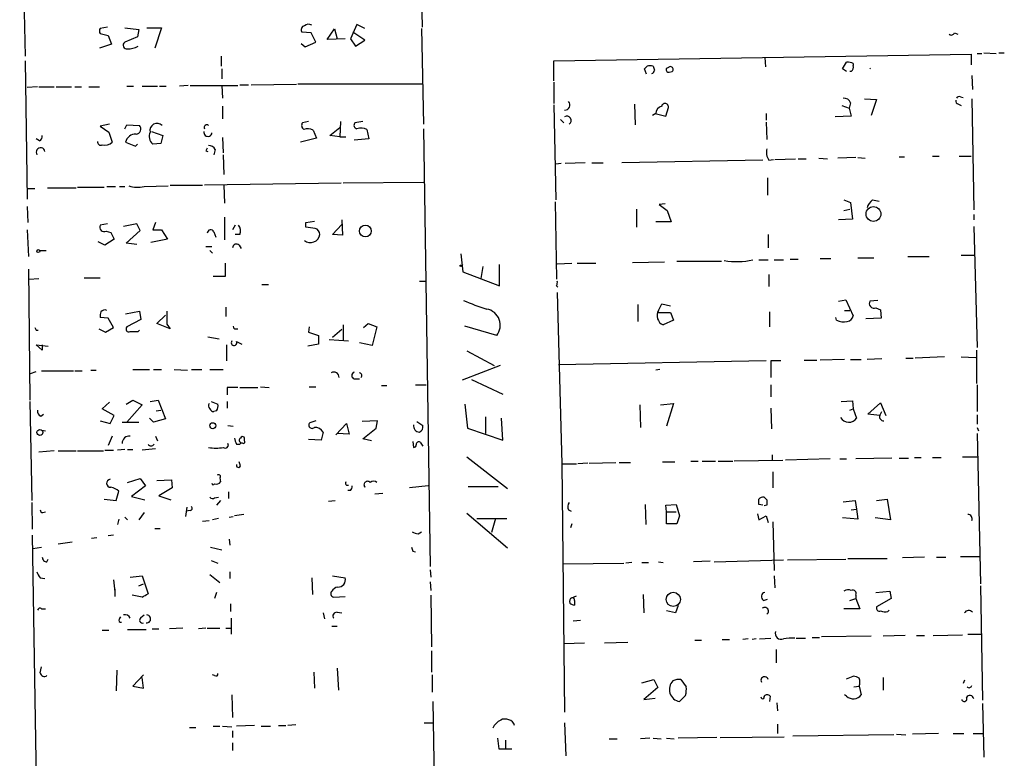
# Model space of a CAD drawing. Extents: x 11 to 749, y 1662 to 2595.
# Drawn here: x 497 to 623, y 2281 to 2375 of the extents above; entities that cross this region are included whole.
import ezdxf

# ---------------------------------------------------------------- set-up
doc = ezdxf.new("R2010")
doc.units = 0
doc.header["$MEASUREMENT"] = 0
doc.layers.add('MAIN', color=5, linetype='CONTINUOUS')

msp = doc.modelspace()

# ---------------------------------------------------------------- linework, layer by layer
at = {"layer": 'MAIN'}
for p, q in [((497.332, 2405.0981), (498.0093, 2370.3001)), ((548.2167, 2387.7414), (548.5553, 2374.0254)), ((508.508, 2374.0254), (507.5767, 2373.8561)), ((510.7093, 2373.9408), (512.4873, 2373.6868)), ((512.4873, 2373.6868), (512.318, 2372.7554)), ((513.5033, 2373.9408), (515.366, 2373.9408)), ((515.366, 2373.9408), (514.5193, 2371.3161)), ((534.416, 2373.2634), (533.2307, 2373.3481)), ((536.448, 2372.4168), (537.3793, 2373.7714)), ((537.3793, 2373.7714), (537.718, 2372.5014)), ((540.258, 2374.3641), (539.4113, 2372.5014)), ((541.274, 2372.3321), (539.75, 2373.3481)), ((541.274, 2373.8561), (540.258, 2374.3641)), ((548.4707, 2373.8561), (548.7247, 2361.6641)), ((507.5767, 2373.1788), (508.5927, 2372.9248)), ((508.5927, 2372.9248), (509.016, 2371.8241)), ((512.318, 2372.7554), (510.7093, 2372.0781)), ((533.654, 2371.4854), (535.0087, 2372.0781)), ((535.0087, 2372.0781), (534.416, 2373.2634)), ((538.734, 2372.5014), (536.448, 2372.4168)), ((539.4113, 2372.5014), (540.0887, 2371.5701)), ((540.0887, 2371.5701), (541.274, 2372.3321)), ((616.2887, 2373.2634), (616.712, 2373.0941)), ((509.016, 2371.8241), (507.492, 2371.3161)), ((533.146, 2371.9088), (533.654, 2371.4854)), ((498.0093, 2369.7074), (498.2633, 2352.0968)), ((522.986, 2370.3001), (522.986, 2369.0301)), ((565.3193, 2369.7074), (618.4053, 2370.5541)), ((565.3193, 2367.1674), (565.3193, 2369.7074)), ((592.1587, 2370.1308), (592.2433, 2368.9454)), ((618.4053, 2370.5541), (618.4053, 2369.1994)), ((619.1673, 2370.6388), (619.76, 2370.6388)), ((620.014, 2370.7234), (621.6227, 2370.6388)), ((621.9613, 2370.7234), (622.6387, 2370.7234)), ((523.0707, 2368.6914), (523.0707, 2367.4214)), ((577.088, 2368.0141), (576.834, 2368.6914)), ((579.9667, 2368.2681), (580.39, 2368.3528)), ((602.0647, 2368.6914), (602.5727, 2369.5381)), ((602.5727, 2368.3528), (602.0647, 2368.6914)), ((603.1653, 2368.3528), (602.996, 2368.3528)), ((603.4193, 2369.3688), (603.4193, 2369.1148)), ((618.49, 2367.8448), (618.5747, 2366.0668)), ((499.618, 2366.4054), (498.2633, 2366.3208)), ((499.7873, 2366.4054), (501.7347, 2366.4054)), ((501.9887, 2366.4054), (503.936, 2366.4054)), ((504.3593, 2366.4054), (505.206, 2366.4054)), ((506.1373, 2366.4054), (507.492, 2366.4054)), ((510.9633, 2366.4901), (511.81, 2366.4901)), ((512.9107, 2366.4901), (514.858, 2366.4901)), ((515.112, 2366.4901), (515.9587, 2366.4901)), ((518.7527, 2366.5748), (517.652, 2366.4901)), ((519.0067, 2366.5748), (525.1027, 2366.5748)), ((523.0707, 2366.5748), (523.1553, 2364.9661)), ((525.3567, 2366.6594), (526.4573, 2366.6594)), ((526.796, 2366.6594), (532.5533, 2366.7441)), ((548.5553, 2366.7441), (532.7227, 2366.7441)), ((565.3193, 2366.9981), (565.3193, 2364.2888)), ((604.8587, 2364.8814), (606.3827, 2364.7968)), ((606.3827, 2364.7968), (605.7053, 2362.7648)), ((617.0507, 2365.1354), (617.3893, 2365.0508)), ((618.49, 2364.8814), (618.744, 2350.7421)), ((523.1553, 2363.9501), (523.1553, 2362.3414)), ((565.3193, 2364.1194), (565.5733, 2352.0121)), ((575.564, 2364.2041), (575.6487, 2361.5794)), ((579.5433, 2362.6801), (579.882, 2363.7808)), ((601.98, 2364.0348), (602.9113, 2363.6961)), ((603.0807, 2364.3734), (602.9113, 2363.6961)), ((602.9113, 2363.6961), (603.1653, 2362.6801)), ((616.7967, 2364.2041), (617.1353, 2364.0348)), ((566.166, 2362.2568), (566.5893, 2361.8334)), ((578.2733, 2363.0188), (577.85, 2362.7648)), ((578.1887, 2363.0188), (579.5433, 2362.6801)), ((592.328, 2363.0188), (592.328, 2362.1721)), ((603.1653, 2362.6801), (601.1333, 2362.5954)), ((508.762, 2361.6641), (507.5767, 2361.4101)), ((507.5767, 2361.4101), (508.6773, 2360.6481)), ((510.7093, 2361.0714), (510.9633, 2361.5794)), ((510.9633, 2361.5794), (512.572, 2361.4948)), ((534.0773, 2362.0028), (533.3153, 2361.8334)), ((534.67, 2360.9021), (535.0933, 2359.8861)), ((536.7867, 2360.2248), (538.0567, 2361.2408)), ((538.1413, 2362.0028), (538.0567, 2360.0554)), ((541.02, 2362.0028), (540.004, 2361.8334)), ((541.528, 2360.9868), (541.782, 2359.8014)), ((548.7247, 2361.0714), (549.5713, 2305.3608)), ((592.328, 2361.9181), (592.4127, 2359.7168)), ((499.872, 2359.5474), (499.4487, 2359.8014)), ((508.6773, 2360.6481), (509.1007, 2359.3781)), ((514.096, 2360.7328), (515.5353, 2360.2248)), ((515.5353, 2360.2248), (515.2813, 2359.2088)), ((523.1553, 2359.9708), (523.24, 2358.0234)), ((535.0933, 2359.8861), (533.0613, 2359.3781)), ((538.0567, 2360.0554), (536.7867, 2360.2248)), ((538.0567, 2360.0554), (538.8187, 2360.0554)), ((541.782, 2359.8014), (539.9193, 2359.6321)), ((510.794, 2359.3781), (512.064, 2358.8701)), ((512.064, 2358.8701), (512.318, 2359.1241)), ((515.2813, 2359.2088), (514.2653, 2359.1241)), ((521.0387, 2358.2774), (521.2927, 2358.1928)), ((522.224, 2358.4468), (522.0547, 2357.7694)), ((523.24, 2357.7694), (523.3247, 2355.2294)), ((591.9047, 2357.0921), (573.9553, 2356.7534)), ((592.6667, 2357.0921), (593.2593, 2357.1768)), ((593.4287, 2357.1768), (596.0533, 2357.2614)), ((596.392, 2357.2614), (597.408, 2357.2614)), ((599.0167, 2357.3461), (600.1173, 2357.2614)), ((603.758, 2357.4308), (601.472, 2357.3461)), ((604.012, 2357.4308), (604.9433, 2357.3461)), ((609.2613, 2357.5154), (609.9387, 2357.5154)), ((613.4947, 2357.6001), (614.3413, 2357.6001)), ((616.8813, 2357.6001), (618.4053, 2357.6001)), ((566.2507, 2356.6688), (565.5733, 2356.5841)), ((569.2987, 2356.7534), (566.7587, 2356.6688)), ((570.1453, 2356.7534), (571.5847, 2356.7534)), ((592.4973, 2354.8061), (592.4973, 2352.6048)), ((498.348, 2353.4514), (499.2793, 2353.4514)), ((500.888, 2353.5361), (504.5287, 2353.5361)), ((504.698, 2353.6208), (508.0847, 2353.6208)), ((508.4233, 2353.7054), (509.524, 2353.7054)), ((510.032, 2353.7054), (510.7093, 2353.7054)), ((513.1647, 2353.7054), (516.2127, 2353.7901)), ((516.4667, 2353.8748), (520.6153, 2353.8748)), ((538.226, 2354.1288), (520.8693, 2353.8748)), ((523.3247, 2353.8748), (523.4093, 2351.5888)), ((548.7247, 2354.2134), (538.48, 2354.1288)), ((602.234, 2352.0121), (603.0807, 2351.6734)), ((605.8747, 2352.0121), (606.7213, 2351.8428)), ((498.2633, 2351.1654), (498.348, 2349.1334)), ((565.4887, 2351.7581), (565.658, 2341.9368)), ((575.818, 2350.8268), (575.818, 2348.5408)), ((579.4587, 2351.5041), (578.6967, 2351.4194)), ((578.6967, 2351.4194), (579.7127, 2350.6574)), ((602.234, 2350.6574), (602.996, 2350.8268)), ((603.0807, 2351.6734), (603.3347, 2349.5568)), ((523.4093, 2349.8108), (523.4093, 2346.9321)), ((579.7127, 2350.6574), (580.2207, 2349.2181)), ((603.3347, 2349.5568), (601.5567, 2349.4721)), ((618.744, 2350.1494), (618.744, 2349.4721)), ((508.508, 2348.9641), (507.5767, 2348.7948)), ((512.2333, 2348.9641), (510.54, 2348.6254)), ((512.6567, 2348.1174), (512.2333, 2348.9641)), ((514.604, 2349.1334), (514.2653, 2348.2021)), ((524.764, 2348.7948), (524.4253, 2348.2021)), ((533.7387, 2349.1334), (534.8393, 2349.3028)), ((533.7387, 2348.5408), (533.7387, 2349.1334)), ((537.1253, 2347.6094), (538.3107, 2348.8794)), ((538.3107, 2349.4721), (538.3953, 2347.5248)), ((580.2207, 2349.2181), (578.2733, 2349.2181)), ((618.744, 2348.6254), (619.1673, 2333.2161)), ((498.2633, 2348.2021), (498.4327, 2344.8154)), ((509.3547, 2347.0168), (508.1693, 2346.2548)), ((508.3387, 2348.0328), (508.9313, 2347.8634)), ((508.9313, 2347.8634), (509.3547, 2347.0168)), ((510.8787, 2346.5088), (512.6567, 2348.1174)), ((516.128, 2347.0168), (514.0113, 2346.5934)), ((514.2653, 2348.2021), (515.366, 2348.2021)), ((515.366, 2348.2021), (516.128, 2347.0168)), ((522.0547, 2347.9481), (522.3087, 2347.2708)), ((525.3567, 2347.6094), (524.764, 2347.6094)), ((538.3953, 2347.5248), (537.1253, 2347.6094)), ((592.582, 2347.6094), (592.582, 2345.9161)), ((508.1693, 2346.2548), (507.3227, 2346.6781)), ((512.2333, 2346.3394), (510.8787, 2346.5088)), ((521.0387, 2346.0854), (521.8007, 2346.0854)), ((525.272, 2346.2548), (525.526, 2345.8314)), ((499.872, 2345.5774), (500.7187, 2345.5774)), ((521.5467, 2345.5774), (521.8853, 2345.2388)), ((553.466, 2345.1541), (553.72, 2342.8681)), ((599.186, 2344.5614), (600.5407, 2344.5614)), ((604.012, 2344.6461), (606.044, 2344.6461)), ((610.362, 2344.8154), (613.0713, 2344.8154)), ((617.1353, 2344.9848), (618.8287, 2344.9848)), ((523.494, 2343.9688), (523.494, 2342.2754)), ((553.5507, 2343.6301), (553.72, 2343.7994)), ((556.26, 2343.5454), (556.006, 2342.0214)), ((558.3767, 2341.0901), (558.3767, 2343.7994)), ((565.7427, 2343.8841), (567.6053, 2343.9688)), ((568.2827, 2343.9688), (570.6533, 2343.9688)), ((575.31, 2344.0534), (579.374, 2344.1381)), ((580.9827, 2344.2228), (586.6553, 2344.2228)), ((591.3967, 2344.3921), (592.582, 2344.3921)), ((593.344, 2344.3921), (594.5293, 2344.3921)), ((595.376, 2344.4768), (596.392, 2344.4768)), ((498.4327, 2343.2068), (498.602, 2326.5274)), ((498.5173, 2341.9368), (499.7873, 2342.0214)), ((505.5447, 2342.1061), (507.5767, 2342.1061)), ((523.494, 2342.2754), (521.97, 2342.2754)), ((553.72, 2342.8681), (558.3767, 2341.0901)), ((592.6667, 2342.5294), (592.6667, 2341.0054)), ((528.1507, 2341.2594), (528.9973, 2341.2594)), ((548.2167, 2341.6828), (548.9787, 2341.6828)), ((565.658, 2341.0901), (565.8273, 2340.9208)), ((565.7427, 2340.2434), (566.3353, 2318.3994)), ((523.5787, 2338.3808), (523.5787, 2337.1954)), ((575.9873, 2338.7194), (575.9873, 2336.5181)), ((578.612, 2337.9574), (579.0353, 2338.8041)), ((579.0353, 2338.8041), (580.136, 2338.5501)), ((601.5567, 2339.1428), (602.488, 2339.3121)), ((602.488, 2339.3121), (603.4193, 2337.2801)), ((606.552, 2339.2274), (605.536, 2339.1428)), ((606.298, 2338.2961), (606.8907, 2338.0421)), ((508.5927, 2336.9414), (507.5767, 2337.0261)), ((510.794, 2337.5341), (512.572, 2337.8728)), ((512.572, 2337.8728), (512.7413, 2336.7721)), ((514.7733, 2336.2641), (515.874, 2337.3648)), ((516.0433, 2337.8728), (516.0433, 2336.1794)), ((578.612, 2337.7034), (580.136, 2337.7034)), ((580.136, 2337.7034), (580.5593, 2336.6874)), ((592.7513, 2337.7881), (592.7513, 2335.8408)), ((601.3027, 2336.6874), (601.218, 2337.0261)), ((602.3187, 2337.9574), (602.996, 2337.9574)), ((606.8907, 2338.0421), (606.9753, 2336.9414)), ((508.254, 2335.1634), (509.27, 2335.7561)), ((509.27, 2335.7561), (508.5927, 2336.9414)), ((512.7413, 2336.7721), (510.9633, 2335.8408)), ((516.4667, 2335.5868), (514.7733, 2336.2641)), ((516.0433, 2336.1794), (516.4667, 2335.5868)), ((534.162, 2335.8408), (534.0773, 2335.1634)), ((538.48, 2336.0948), (538.48, 2334.1474)), ((541.1047, 2335.7561), (541.6973, 2336.2641)), ((541.6973, 2336.2641), (542.798, 2335.8408)), ((542.798, 2335.8408), (542.2053, 2333.4701)), ((558.038, 2334.7401), (553.974, 2335.9254)), ((580.5593, 2336.6874), (579.2047, 2336.0948)), ((606.9753, 2336.9414), (605.028, 2336.8568)), ((499.4487, 2335.4174), (499.7027, 2335.4174)), ((507.4073, 2335.5868), (508.254, 2335.1634)), ((512.4027, 2335.2481), (512.572, 2335.4174)), ((521.2927, 2334.5708), (522.732, 2334.3168)), ((524.8487, 2335.5868), (525.1027, 2335.5868)), ((534.0773, 2335.1634), (535.3473, 2334.7401)), ((535.3473, 2334.7401), (535.3473, 2333.6394)), ((538.3107, 2335.5021), (537.1253, 2334.4861)), ((500.2107, 2332.8774), (499.4487, 2333.5548)), ((499.4487, 2333.5548), (500.9727, 2333.3854)), ((500.2107, 2333.5548), (500.2107, 2332.8774)), ((523.6633, 2333.5548), (523.6633, 2331.5228)), ((524.9333, 2333.9781), (525.6107, 2333.6394)), ((535.3473, 2333.6394), (533.9927, 2333.3854)), ((536.702, 2334.2321), (539.1573, 2334.0628)), ((542.2053, 2333.4701), (540.5967, 2333.8088)), ((554.228, 2332.7928), (557.6993, 2330.9301)), ((615.0187, 2332.0308), (611.2933, 2331.8614)), ((617.1353, 2332.0308), (618.998, 2331.9461)), ((619.0827, 2332.8774), (619.0827, 2328.6441)), ((558.4613, 2330.9301), (553.6353, 2329.0674)), ((592.328, 2331.5228), (565.912, 2331.0148)), ((594.1907, 2331.5228), (592.9207, 2331.5228)), ((592.9207, 2331.5228), (592.9207, 2329.4061)), ((597.154, 2331.6074), (598.7627, 2331.6074)), ((602.3187, 2331.6921), (599.186, 2331.6074)), ((603.0807, 2331.6921), (604.4353, 2331.6921)), ((607.06, 2331.7768), (605.1973, 2331.6921)), ((610.108, 2331.8614), (611.0393, 2331.8614)), ((498.6867, 2329.9141), (499.4487, 2330.1681)), ((500.126, 2330.2528), (504.19, 2330.2528)), ((504.3593, 2330.2528), (505.2907, 2330.2528)), ((506.3913, 2330.3374), (507.0687, 2330.3374)), ((511.7253, 2330.4221), (513.842, 2330.4221)), ((514.35, 2330.4221), (515.366, 2330.4221)), ((516.9747, 2330.4221), (518.668, 2330.3374)), ((519.176, 2330.4221), (520.5307, 2330.4221)), ((521.5467, 2330.4221), (523.24, 2330.4221)), ((578.7813, 2330.4221), (578.2733, 2330.3374)), ((527.9813, 2328.2208), (529.082, 2328.1361)), ((534.162, 2328.2208), (535.0087, 2328.2208)), ((539.9193, 2329.2368), (540.5967, 2329.2368)), ((543.3907, 2328.3901), (544.068, 2328.3901)), ((547.7087, 2328.4748), (549.0633, 2328.4748)), ((554.8207, 2329.1521), (558.8, 2327.2894)), ((592.9207, 2328.4748), (592.9207, 2326.9508)), ((619.1673, 2328.4748), (619.1673, 2325.0881)), ((523.748, 2328.1361), (523.748, 2327.2048)), ((525.3567, 2328.1361), (527.6427, 2328.1361)), ((498.602, 2326.3581), (498.856, 2313.7428)), ((507.8307, 2325.4268), (508.762, 2326.2734)), ((510.8787, 2326.0194), (511.7253, 2326.5274)), ((512.9107, 2325.9348), (510.9633, 2323.7334)), ((511.7253, 2326.5274), (512.9107, 2325.9348)), ((513.9267, 2326.3581), (514.9427, 2326.5274)), ((514.9427, 2326.5274), (515.874, 2324.1568)), ((521.716, 2326.3581), (522.5627, 2326.0194)), ((523.748, 2326.3581), (523.748, 2325.5114)), ((553.974, 2326.0194), (554.3127, 2322.9714)), ((576.2413, 2325.9348), (576.326, 2323.0561)), ((578.866, 2325.9348), (580.5593, 2326.1041)), ((580.5593, 2326.1041), (579.628, 2323.2254)), ((601.8953, 2326.3581), (603.3347, 2326.4428)), ((603.3347, 2326.4428), (603.4193, 2325.4268)), ((605.282, 2324.7494), (606.8907, 2326.1888)), ((606.8907, 2326.1888), (607.568, 2324.5801)), ((500.0413, 2324.4954), (500.38, 2324.7494)), ((509.3547, 2324.5801), (507.8307, 2325.4268)), ((508.8467, 2323.5641), (509.3547, 2324.5801)), ((514.6887, 2325.1728), (515.2813, 2325.2574)), ((522.3933, 2325.1728), (522.0547, 2325.0881)), ((592.9207, 2325.5114), (593.0053, 2322.8868)), ((602.996, 2325.2574), (603.4193, 2325.4268)), ((603.4193, 2325.4268), (603.8427, 2324.2414)), ((606.806, 2324.5801), (605.282, 2324.7494)), ((606.806, 2324.5801), (607.06, 2325.0881)), ((619.1673, 2324.6648), (619.1673, 2323.4794)), ((507.5767, 2323.9028), (508.8467, 2323.5641)), ((510.3707, 2323.7334), (512.4873, 2323.7334)), ((514.35, 2323.7334), (513.842, 2324.2414)), ((515.874, 2324.1568), (514.35, 2323.7334)), ((523.8327, 2323.3101), (524.51, 2323.2254)), ((535.0087, 2323.9028), (534.2467, 2323.6488)), ((537.5487, 2322.1248), (538.9033, 2323.5641)), ((538.9033, 2323.5641), (539.242, 2322.2094)), ((542.8827, 2323.9028), (540.9353, 2323.8181)), ((542.7133, 2322.9714), (542.8827, 2323.9028)), ((547.878, 2323.8181), (548.64, 2323.3101)), ((556.5987, 2324.4108), (556.5987, 2322.2941)), ((558.8, 2321.4474), (558.6307, 2324.2414)), ((500.126, 2322.7174), (500.634, 2322.6328)), ((509.1007, 2321.9554), (508.5927, 2320.7701)), ((514.604, 2321.9554), (514.858, 2321.3628)), ((535.94, 2322.4634), (535.686, 2321.4474)), ((539.242, 2322.2094), (537.718, 2322.2941)), ((541.02, 2321.6168), (542.7133, 2322.9714)), ((554.3127, 2322.9714), (558.8, 2321.4474)), ((619.1673, 2323.0561), (619.3367, 2322.6328)), ((619.1673, 2322.2941), (619.5907, 2303.1594)), ((524.9333, 2320.9394), (525.3567, 2320.9394)), ((525.526, 2321.1088), (525.3567, 2320.9394)), ((525.9493, 2321.3628), (525.9493, 2321.5321)), ((535.686, 2321.4474), (534.0773, 2321.5321)), ((542.1207, 2321.3628), (541.02, 2321.6168)), ((547.37, 2321.2781), (547.4547, 2320.5161)), ((548.3013, 2321.1934), (548.64, 2320.6854)), ((501.7347, 2320.0928), (499.7873, 2319.9234)), ((502.2427, 2320.0928), (504.5287, 2320.0928)), ((504.698, 2320.0928), (508, 2320.0928)), ((508.1693, 2320.1774), (509.27, 2320.1774)), ((510.7093, 2320.2621), (509.778, 2320.1774)), ((511.048, 2320.2621), (511.7253, 2320.2621)), ((514.604, 2320.3468), (512.9107, 2320.1774)), ((593.09, 2319.5848), (593.09, 2318.9074)), ((525.4413, 2318.1454), (525.272, 2318.6534)), ((554.228, 2319.3308), (559.3927, 2315.2668)), ((566.3353, 2318.3994), (568.198, 2318.3994)), ((566.3353, 2318.3994), (566.674, 2286.8188)), ((569.6373, 2318.4841), (568.3673, 2318.3994)), ((569.8067, 2318.4841), (573.1933, 2318.5688)), ((573.6167, 2318.5688), (575.056, 2318.5688)), ((579.12, 2318.6534), (580.7287, 2318.6534)), ((582.7607, 2318.7381), (583.692, 2318.7381)), ((584.2, 2318.7381), (585.8933, 2318.7381)), ((586.232, 2318.7381), (588.0947, 2318.7381)), ((588.264, 2318.8228), (594.4447, 2318.9074)), ((600.456, 2319.0768), (594.7833, 2318.9074)), ((601.726, 2319.0768), (602.5727, 2319.0768)), ((608.33, 2319.1614), (603.758, 2319.0768)), ((609.2613, 2319.1614), (610.4467, 2319.1614)), ((611.2087, 2319.2461), (612.0553, 2319.2461)), ((613.4947, 2319.2461), (614.5953, 2319.2461)), ((617.3047, 2319.3308), (619.252, 2319.3308)), ((593.1747, 2317.3834), (593.1747, 2315.3514)), ((511.048, 2316.0288), (512.6567, 2316.5368)), ((512.6567, 2316.5368), (513.334, 2315.6054)), ((514.7733, 2316.2828), (516.636, 2316.3674)), ((516.636, 2316.3674), (516.7207, 2315.3514)), ((522.8167, 2316.6214), (522.9013, 2316.1134)), ((538.9033, 2315.6901), (539.1573, 2315.6901)), ((541.1893, 2315.6901), (541.274, 2316.0288)), ((509.6087, 2313.7428), (509.9473, 2314.9281)), ((513.334, 2315.6054), (511.556, 2314.2508)), ((516.7207, 2315.3514), (515.0273, 2314.3354)), ((523.9173, 2314.8434), (523.9173, 2313.9968)), ((539.4113, 2315.0128), (539.0727, 2315.0128)), ((542.544, 2314.5894), (543.56, 2314.6741)), ((549.3173, 2315.6054), (546.9467, 2315.3514)), ((554.3973, 2315.5208), (558.2073, 2315.5208)), ((498.856, 2313.4888), (498.9407, 2310.1021)), ((508.0847, 2313.9121), (509.6087, 2313.7428)), ((511.556, 2314.2508), (513.2493, 2313.8274)), ((515.0273, 2314.3354), (516.5513, 2313.8274)), ((522.1393, 2314.0814), (522.6473, 2314.1661)), ((522.9013, 2313.7428), (522.3933, 2313.1501)), ((536.6173, 2313.6581), (537.464, 2313.7428)), ((576.9187, 2313.2348), (577.0033, 2310.6948)), ((579.5433, 2313.1501), (580.898, 2313.2348)), ((580.898, 2313.2348), (581.3213, 2311.7954)), ((591.9047, 2313.1501), (591.3967, 2313.2348)), ((592.4127, 2313.8274), (592.4127, 2313.1501)), ((602.1493, 2313.5734), (603.6733, 2313.7428)), ((603.6733, 2313.7428), (603.8427, 2312.6421)), ((606.3827, 2313.7428), (607.7373, 2313.9121)), ((607.7373, 2313.9121), (608.1607, 2311.2874)), ((500.2953, 2312.2188), (500.634, 2312.3034)), ((513.1647, 2312.2188), (512.4873, 2311.2874)), ((518.5833, 2312.8961), (518.414, 2311.7108)), ((519.0067, 2312.4728), (518.4987, 2312.3881)), ((525.8647, 2311.9648), (524.6793, 2311.7954)), ((554.228, 2312.1341), (559.3927, 2307.7314)), ((567.182, 2312.5574), (567.5207, 2312.3881)), ((579.628, 2312.3034), (579.5433, 2313.1501)), ((579.628, 2312.3034), (580.898, 2312.3034)), ((579.628, 2310.7794), (579.628, 2312.3034)), ((591.2273, 2312.0494), (591.3967, 2311.2874)), ((592.4127, 2313.1501), (592.074, 2313.0654)), ((603.1653, 2312.5574), (603.8427, 2312.6421)), ((603.8427, 2312.6421), (604.012, 2311.3721)), ((509.9473, 2311.3721), (509.778, 2310.6948)), ((510.7093, 2311.6261), (511.048, 2311.2874)), ((520.6153, 2311.1181), (521.462, 2311.2028)), ((522.6473, 2311.4568), (521.8853, 2311.2874)), ((524.002, 2311.6261), (524.51, 2311.7108)), ((555.498, 2311.4568), (559.308, 2311.4568)), ((557.8687, 2311.4568), (557.3607, 2309.6788)), ((567.6053, 2310.7794), (567.436, 2310.2714)), ((580.9827, 2310.7794), (579.628, 2310.7794)), ((581.3213, 2311.7954), (580.9827, 2310.7794)), ((591.3967, 2311.2874), (592.328, 2311.7954)), ((592.328, 2311.7954), (592.582, 2310.9488)), ((593.1747, 2311.0334), (593.344, 2304.8528)), ((604.012, 2311.3721), (602.0647, 2311.5414)), ((608.1607, 2311.2874), (606.2133, 2311.5414)), ((514.5193, 2310.1868), (515.1967, 2310.1868)), ((548.0473, 2309.5094), (548.4707, 2309.7634)), ((498.9407, 2309.3401), (500.2953, 2225.1814)), ((502.2427, 2308.2394), (504.0207, 2308.4934)), ((507.1533, 2309.0014), (506.476, 2308.9168)), ((509.27, 2309.3401), (508.5927, 2309.2554)), ((524.002, 2308.8321), (524.0867, 2308.0701)), ((499.0253, 2307.6468), (500.126, 2307.8161)), ((521.6313, 2307.8161), (523.0707, 2307.4774)), ((547.37, 2307.3081), (547.7087, 2307.2234)), ((500.8033, 2305.9534), (500.9727, 2306.2921)), ((521.716, 2306.1228), (522.5627, 2305.7841)), ((566.42, 2305.6994), (574.2093, 2305.7841)), ((575.2253, 2305.8688), (574.4633, 2305.7841)), ((576.4953, 2305.8688), (577.342, 2305.8688)), ((578.612, 2305.9534), (579.2047, 2305.8688)), ((585.216, 2306.0381), (583.0993, 2305.9534)), ((585.724, 2305.9534), (594.5293, 2306.2074)), ((595.0373, 2306.2074), (602.488, 2306.2921)), ((602.742, 2306.3768), (607.7373, 2306.3768)), ((612.4787, 2306.5461), (609.6847, 2306.4614)), ((614.0027, 2306.5461), (615.188, 2306.5461)), ((617.0507, 2306.6308), (619.506, 2306.6308)), ((524.0867, 2304.6834), (524.0867, 2303.8368)), ((549.5713, 2304.9374), (549.656, 2304.0061)), ((499.9567, 2303.9214), (500.5493, 2303.8368)), ((509.27, 2303.6674), (509.4393, 2302.1434)), ((511.3867, 2304.0061), (512.9107, 2304.1754)), ((512.4873, 2302.9054), (513.08, 2303.1594)), ((512.9107, 2304.1754), (513.6727, 2301.8894)), ((521.5467, 2304.3448), (522.8167, 2303.3288)), ((534.5007, 2303.9214), (534.5853, 2301.8048)), ((537.1253, 2304.1754), (538.734, 2303.9214)), ((549.5713, 2303.4134), (549.656, 2302.3128)), ((593.344, 2304.1754), (593.4287, 2302.6514)), ((509.4393, 2302.4821), (509.4393, 2301.5508)), ((522.3933, 2302.0588), (522.1393, 2301.2968)), ((606.298, 2302.0588), (608.076, 2302.2281)), ((608.076, 2302.2281), (608.2453, 2301.2968)), ((619.5907, 2302.9054), (619.8447, 2288.3428)), ((512.9107, 2301.4661), (511.6407, 2301.7201)), ((537.2947, 2301.4661), (538.734, 2301.5508)), ((549.656, 2301.7201), (549.7407, 2295.1161)), ((567.6053, 2301.3814), (568.198, 2301.6354)), ((567.944, 2301.0428), (567.944, 2300.4501)), ((576.6647, 2301.8048), (576.7493, 2299.4341)), ((591.9893, 2301.0428), (592.4973, 2301.2121)), ((602.996, 2301.0428), (603.758, 2301.2968)), ((603.758, 2301.7201), (603.758, 2301.2968)), ((603.758, 2301.2968), (604.266, 2299.9421)), ((608.2453, 2301.2968), (606.3827, 2300.1961)), ((500.126, 2299.9421), (500.634, 2299.9421)), ((524.1713, 2300.6194), (524.1713, 2299.6034)), ((535.94, 2299.4341), (536.1093, 2298.6721)), ((537.718, 2299.5188), (538.3107, 2299.4341)), ((580.8133, 2299.4341), (579.628, 2299.6881)), ((581.152, 2300.3654), (580.8133, 2299.4341)), ((604.266, 2299.9421), (602.234, 2299.9421)), ((607.822, 2299.6034), (607.9913, 2299.7728)), ((510.032, 2298.6721), (510.2013, 2298.9261)), ((512.7413, 2298.8414), (513.1647, 2299.1801)), ((524.256, 2298.7568), (524.256, 2296.7248)), ((567.7747, 2298.4181), (568.706, 2298.5028)), ((507.8307, 2297.2328), (508.6773, 2297.2328)), ((511.048, 2297.3174), (513.4187, 2297.3174)), ((514.1807, 2297.4021), (515.0273, 2297.4021)), ((518.0753, 2297.4868), (516.382, 2297.4021)), ((521.0387, 2297.4868), (520.1073, 2297.4021)), ((521.208, 2297.4868), (522.8167, 2297.4868)), ((523.5787, 2297.4868), (524.256, 2297.4868)), ((537.0407, 2297.7408), (537.718, 2297.7408)), ((566.5893, 2295.5394), (569.214, 2295.6241)), ((571.754, 2295.6241), (574.7173, 2295.7088)), ((583.2687, 2295.9628), (584.1153, 2295.9628)), ((586.74, 2296.0474), (587.6713, 2296.0474)), ((590.042, 2296.1321), (589.3647, 2296.0474)), ((591.058, 2296.1321), (590.55, 2296.0474)), ((591.4813, 2296.1321), (592.9207, 2296.2168)), ((596.138, 2296.2168), (597.3233, 2296.2168)), ((598.17, 2296.3014), (599.1013, 2296.3014)), ((605.7053, 2296.4708), (599.3553, 2296.3861)), ((610.0233, 2296.5554), (607.2293, 2296.4708)), ((611.4627, 2296.5554), (612.4787, 2296.5554)), ((613.5793, 2296.5554), (617.3047, 2296.6401)), ((617.982, 2296.7248), (619.6753, 2296.7248)), ((549.7407, 2294.6081), (549.7407, 2291.8988)), ((593.598, 2294.7774), (593.598, 2293.0841)), ((499.9567, 2291.8141), (500.126, 2292.5761)), ((509.6933, 2292.1528), (509.6087, 2289.5281)), ((534.7547, 2291.8988), (534.8393, 2289.8668)), ((537.718, 2292.4068), (537.8873, 2289.6128)), ((513.08, 2291.5601), (511.7253, 2290.1208)), ((513.08, 2289.8668), (512.9107, 2291.2214)), ((522.1393, 2291.4754), (521.8853, 2291.5601)), ((549.8253, 2291.5601), (549.8253, 2289.3588)), ((576.4953, 2290.5441), (578.0193, 2290.9674)), ((578.0193, 2290.9674), (578.5273, 2289.9514)), ((581.4907, 2290.9674), (582.168, 2290.0361)), ((602.5727, 2291.0521), (603.4193, 2291.3908)), ((607.2293, 2291.2214), (607.2293, 2289.6128)), ((617.5587, 2290.8828), (617.3893, 2290.4594)), ((511.7253, 2290.1208), (513.08, 2289.8668)), ((578.5273, 2289.9514), (576.7493, 2288.4274)), ((603.504, 2290.0361), (604.1813, 2290.1208)), ((604.1813, 2290.1208), (604.4353, 2289.0201)), ((524.3407, 2289.0201), (524.4253, 2286.1414)), ((549.91, 2288.1734), (550.164, 2271.7481)), ((576.7493, 2288.4274), (578.1887, 2288.5968)), ((582.0833, 2288.9354), (581.3213, 2288.1734)), ((592.836, 2288.8508), (592.7513, 2288.1734)), ((602.5727, 2288.8508), (602.3187, 2289.0201)), ((593.6827, 2288.0041), (593.7673, 2286.9881)), ((619.8447, 2287.9194), (620.014, 2281.0614)), ((518.922, 2284.8714), (519.7687, 2284.8714)), ((521.97, 2285.0408), (522.8167, 2285.0408)), ((523.1553, 2285.0408), (524.3407, 2284.9561)), ((524.4253, 2284.4481), (524.4253, 2283.6014)), ((527.2193, 2285.1254), (524.9333, 2285.0408)), ((528.066, 2285.0408), (529.2513, 2285.0408)), ((530.2673, 2285.1254), (531.1987, 2285.1254)), ((532.4687, 2285.2101), (531.4527, 2285.1254)), ((548.8093, 2285.4641), (549.91, 2285.4641)), ((566.674, 2285.4641), (566.8433, 2281.2308)), ((593.7673, 2285.2948), (593.7673, 2284.1094)), ((558.1227, 2283.5168), (558.292, 2282.1621)), ((559.1387, 2283.2628), (559.1387, 2282.2468)), ((572.3467, 2283.4321), (573.3627, 2283.4321)), ((577.5113, 2283.5168), (576.326, 2283.4321)), ((577.9347, 2283.5168), (578.9507, 2283.4321)), ((579.628, 2283.5168), (580.644, 2283.4321)), ((586.0627, 2283.6014), (581.152, 2283.5168)), ((586.486, 2283.6014), (594.614, 2283.6861)), ((608.584, 2283.9401), (595.7147, 2283.7708)), ((608.9227, 2284.0248), (610.108, 2283.9401)), ((614.2567, 2284.1094), (610.9547, 2284.0248)), ((616.1193, 2284.1094), (617.474, 2284.1094)), ((618.6593, 2284.1094), (619.9293, 2284.1094)), ((524.4253, 2282.9241), (524.4253, 2281.9081)), ((558.292, 2282.1621), (559.9853, 2282.1621))]:
    msp.add_line(p, q, dxfattribs=at)
for centre, radius in [((605.9904, 2350.2188), 0.943), ((541.3294, 2348.0567), 0.7501), ((499.7026, 2345.4928), 0.1893), ((553.4659, 2343.6301), 0.0846), ((521.9065, 2323.2678), 0.3815), ((499.9058, 2322.4127), 0.3759), ((580.5098, 2301.1665), 0.9055)]:
    msp.add_circle(centre, radius, dxfattribs=at)
for centre, radius, start, end in [((508.1688, 2373.5174), 0.6821, 150.229073, 209.763636), ((533.7175, 2373.6445), 0.5699, 105.072595, 211.33616), ((534.1047, 2373.47), 0.9011, 63.929748, 126.452783), ((510.958, 2371.6865), 0.4639, 122.419092, 281.186403), ((615.8812, 2373.4541), 0.4499, 233.14029, 334.921559), ((511.0162, 2374.2373), 3.0061, 270.606121, 297.466923), ((492.3284, 2453.5357), 119.7487, 314.885409, 315.114592), ((577.5537, 2367.7921), 1.2953, 72.894019, 107.105981), ((577.6627, 2368.528), 0.4413, 283.444223, 359.234025), ((705.0267, 2411.1036), 133.8752, 198.317001, 198.54617), ((579.9015, 2368.5612), 0.3002, 93.723945, 282.541226), ((580.1501, 2368.6209), 0.3598, 311.822669, 138.177331), ((602.7419, 2368.1826), 1.366, 60.270726, 97.115132), ((602.6578, 2368.9453), 0.7801, 310.58138, 12.548723), ((605.2859, 2369.0262), 0.4179, 306.760215, 323.239786), ((566.6922, 2364.1013), 0.6594, 268.41851, 42.03113), ((602.1981, 2364.0146), 0.9528, 22.123029, 92.935981), ((616.9066, 2364.6443), 0.4537, 171.405541, 255.982133), ((616.8813, 2364.7969), 0.3785, 63.414641, 153.448488), ((579.3684, 2362.9002), 1.1015, 107.602583, 173.818923), ((579.4587, 2363.8655), 0.4317, 348.684862, 168.700477), ((566.9703, 2362.1298), 0.5462, 302.471192, 122.467974), ((512.0757, 2361.0539), 0.6639, 276.313504, 41.617054), ((514.8157, 2360.8429), 0.9101, 45.752384, 192.35946), ((521.1586, 2361.2408), 0.3352, 49.270772, 210.351163), ((533.8042, 2361.491), 0.5969, 144.994611, 237.638501), ((533.9799, 2359.5811), 1.4904, 62.417106, 109.406342), ((540.3286, 2361.5183), 0.4524, 135.850821, 261.022765), ((540.7883, 2359.457), 1.6993, 64.194967, 108.184378), ((499.5334, 2360.1401), 0.6826, 299.738635, 7.12814), ((512.1316, 2359.0058), 1.3884, 89.294311, 164.446289), ((515.0812, 2360.105), 1.2759, 154.806764, 230.246752), ((521.2877, 2360.6182), 0.5159, 167.165213, 353.902638), ((499.995, 2358.0921), 0.5634, 10.29666, 214.951189), ((507.6264, 2359.38), 0.3972, 167.965703, 300.956335), ((508.1826, 2360.2701), 1.2801, 254.042922, 315.826096), ((605.8083, 2316.1168), 94.6752, 153.327151, 153.556306), ((521.2925, 2357.8538), 1.1043, 32.481141, 85.595723), ((594.2179, 2358.1079), 1.8542, 166.797167, 213.218698), ((512.3529, 2357.47), 3.8511, 252.850018, 282.168949), ((606.8065, 2350.657), 1.6445, 124.513368, 168.100396), ((508.0847, 2348.5408), 0.568, 153.434949, 296.565051), ((524.3826, 2348.075), 1.0797, 334.453148, 41.812468), ((491.9849, 2052.1556), 299.3118, 81.751922, 81.981124), ((534.776, 2347.6448), 0.7415, 357.263766, 78.48701), ((521.6495, 2347.7727), 0.4415, 23.406467, 179.208421), ((534.3282, 2347.7774), 1.2003, 230.784815, 351.95428), ((524.92, 2345.9071), 0.4948, 44.647894, 178.957742), ((588.6061, 2353.2995), 9.1355, 259.836012, 282.829897), ((564.8105, 2341.5136), 0.9474, 333.448472, 10.287538), ((563.2701, 2360.1729), 22.9849, 245.681497, 253.567526), ((606.0496, 2338.8388), 0.5968, 149.378697, 294.594112), ((509.1431, 2337.2379), 1.5807, 159.629778, 187.700518), ((508.1693, 2337.3012), 0.7037, 68.83972, 136.214956), ((556.3869, 2336.0524), 2.1091, 321.522201, 79.589944), ((579.7819, 2337.3041), 1.34, 150.81997, 244.484814), ((602.5303, 2337.4071), 0.898, 278.130102, 351.869898), ((584.0589, 2377.9467), 94.6976, 206.457251, 206.68638), ((511.2343, 2335.5868), 0.3714, 136.854644, 294.225635), ((524.8063, 2335.8831), 0.2993, 171.875312, 278.143638), ((602.2763, 2338.9734), 2.4847, 246.931002, 278.820497), ((511.8947, 2589.2479), 254.0003, 269.885409, 270.114592), ((524.6094, 2333.8272), 0.3574, 138.755253, 24.980083), ((537.3144, 2329.4461), 0.6587, 356.519144, 122.961515), ((540.0146, 2329.6601), 0.4339, 102.687791, 257.312209), ((540.5332, 2329.6601), 0.3446, 312.506361, 79.381366), ((524.4253, 1989.4864), 338.6504, 89.885392, 90.114592), ((521.8431, 2325.8078), 0.4827, 142.135426, 232.11877), ((521.2081, 2325.8502), 1.3651, 330.249913, 7.11981), ((500.2288, 2325.0981), 0.6312, 165.382563, 252.71908), ((521.9869, 2325.5367), 0.4537, 194.017867, 278.59446), ((607.2656, 2324.3956), 0.4952, 158.127696, 275.609274), ((534.543, 2323.3524), 0.4191, 134.990333, 315), ((548.248, 2323.2665), 0.8037, 170.813131, 267.768085), ((547.9203, 2323.1408), 0.7393, 293.63204, 13.237414), ((602.8521, 2324.8933), 1.1859, 208.574984, 326.651645), ((511.2752, 2321.0572), 0.9051, 82.923665, 182.095793), ((534.9032, 2321.8564), 1.2014, 30.347063, 93.048882), ((514.0537, 2321.1424), 0.4317, 208.049066, 331.950934), ((523.494, 2320.8195), 0.3957, 230.06465, 31.1351), ((526.2039, 2321.7863), 1.527, 183.187323, 213.684864), ((525.5824, 2321.4192), 0.3155, 116.565051, 259.701651), ((525.6531, 2320.5584), 0.4827, 74.757374, 127.88123), ((525.6953, 2321.6168), 0.2678, 341.558284, 161.578587), ((525.78, 2321.2358), 0.2117, 270, 36.875312), ((547.497, 2320.8124), 0.2993, 261.875312, 8.143638), ((548.1441, 2320.8789), 0.3516, 63.442237, 183.930051), ((522.3087, 2324.9202), 4.5015, 258.058768, 281.939986), ((525.1873, 2318.2301), 0.2678, 161.558284, 341.558284), ((522.6473, 2316.7907), 0.2395, 315.016916, 134.983084), ((508.9039, 2315.9453), 0.5099, 96.439439, 273.08011), ((521.976, 2315.9259), 0.1763, 174.072673, 337.842571), ((522.351, 2316.4943), 0.6693, 251.559637, 325.310261), ((539.284, 2315.9863), 0.4823, 164.721961, 217.88436), ((541.274, 2315.6055), 0.1198, 135.033843, 315), ((541.6126, 2315.7747), 0.4233, 36.878017, 143.113861), ((542.3746, 2315.6053), 0.5988, 45.006765, 134.986468), ((508.5075, 2313.3186), 2.1595, 48.185346, 78.682262), ((538.7098, 2315.6642), 0.9573, 317.120783, 356.478547), ((521.8815, 2314.3932), 0.4046, 214.14965, 309.584353), ((567.9911, 2312.9534), 0.9008, 143.5321, 206.078638), ((591.9132, 2313.565), 0.6223, 75.023504, 146.097982), ((422.0467, 2313.5735), 169.3503, 359.885409, 0.114558), ((676.9433, 2398.6967), 119.7841, 224.885442, 225.114558), ((500.2529, 2312.515), 0.2992, 171.85365, 278.14635), ((519.0006, 2312.757), 0.2843, 271.229594, 51.912942), ((618.0328, 2311.4483), 0.519, 331.765797, 95.61722), ((548.1322, 2311.034), 1.527, 236.315136, 266.812677), ((674.2927, 2349.8896), 133.8752, 198.317001, 198.54617), ((500.7893, 2306.532), 0.5788, 178.604026, 271.386078), ((501.1599, 2305.0886), 1.6763, 193.988163, 224.129898), ((537.8913, 2303.625), 0.8933, 264.307915, 19.378129), ((510.5405, 2306.6302), 5.6821, 294.654006, 303.452348), ((537.3651, 2301.9129), 0.4523, 135.824085, 261.045813), ((538.1835, 2301.3395), 1.4476, 105.251647, 142.132653), ((592.2773, 2301.5169), 0.5547, 102.345078, 238.72271), ((602.7694, 2301.5032), 0.9012, 63.941047, 126.449005), ((603.36, 2301.9148), 0.4431, 333.932306, 116.067694), ((567.8171, 2300.9157), 0.5116, 114.456004, 204.430979), ((568.0036, 2301.4076), 0.9594, 227.162672, 266.438195), ((567.6477, 2301.0851), 0.2993, 351.875312, 98.143638), ((499.9022, 2299.7667), 0.2843, 38.087058, 178.770406), ((537.6587, 2299.0531), 0.4694, 82.743283, 219.145968), ((592.1413, 2299.6652), 0.4837, 304.13029, 131.622719), ((606.7425, 2300.0479), 0.3891, 157.613458, 292.386542), ((607.5683, 2301.9767), 2.3868, 253.507232, 276.101609), ((618.0938, 2299.1514), 0.6052, 37.379256, 152.151948), ((510.2295, 2298.5027), 0.2601, 139.379598, 282.545532), ((510.7517, 2298.5451), 0.6694, 18.437656, 108.437656), ((512.9848, 2298.5398), 0.3876, 128.916045, 284.219102), ((513.4852, 2298.6701), 0.5103, 262.51293, 87.967415), ((594.2467, 2296.8436), 0.7656, 163.316525, 291.662433), ((595.5882, 2290.4092), 5.8201, 86.251476, 100.482801), ((500.4746, 2291.8813), 0.5223, 187.393095, 309.000738), ((522.3086, 2291.6731), 0.2603, 229.424969, 12.49299), ((581.5568, 2289.6983), 1.543, 134.535216, 261.220806), ((581.2366, 2289.3592), 1.6282, 81.021336, 117.901296), ((592.1335, 2290.8609), 0.4609, 13.357951, 210.236751), ((603.3344, 2289.8662), 1.527, 56.315136, 86.812677), ((602.7434, 2290.6288), 1.525, 340.542042, 19.457958), ((578.8234, 2289.7399), 3.3577, 346.137165, 5.060949), ((618.1513, 2290.2689), 0.3446, 222.506361, 349.381366), ((591.8765, 2288.7379), 0.2276, 172.88123, 29.754253), ((592.455, 2288.5122), 0.5097, 41.627938, 138.372062), ((603.4314, 2289.7337), 1.2317, 225.796089, 324.593728), ((617.5446, 2288.4886), 0.3303, 190.677194, 35.721221), ((618.2488, 2288.4343), 0.5012, 8.928654, 150.463538), ((559.52, 2283.8128), 2.2156, 116.079309, 153.920691), ((559.1223, 2284.6434), 1.2947, 21.855644, 116.430475)]:
    msp.add_arc(centre, radius, start, end, dxfattribs=at)

doc.saveas('drawing.dxf')
